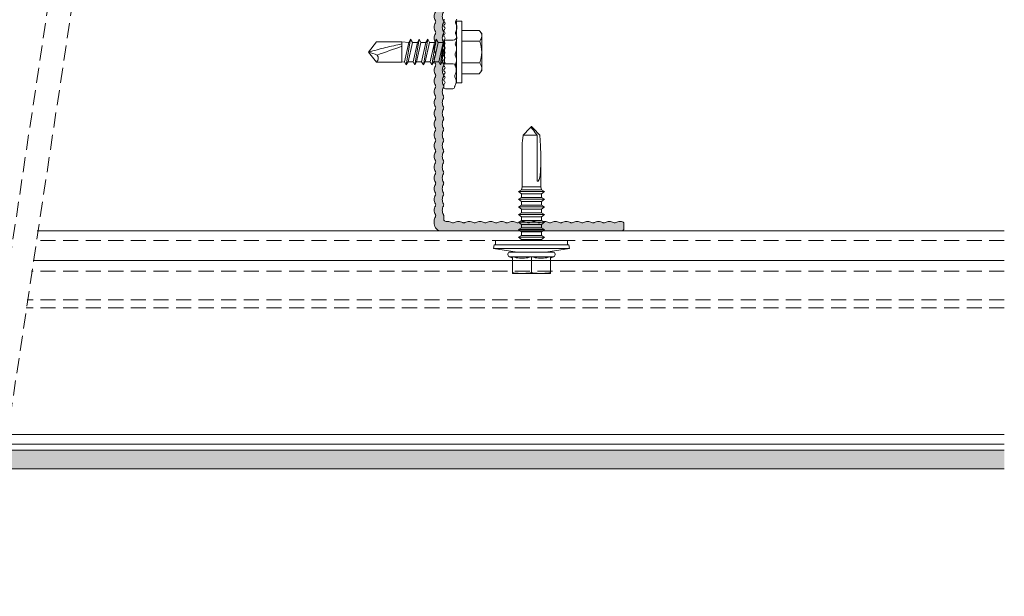
# Model space of a CAD drawing. Units: millimetres. Extents: x -1340 to 2567, y 1032 to 3690.
# Drawn here: x -164 to 43, y 3166 to 3288 of the extents above; entities that cross this region are included whole.
import ezdxf

# ---------------------------------------------------------------- set-up
doc = ezdxf.new("R2010")
doc.units = ezdxf.units.MM
doc.linetypes.add('VERDECKT2', pattern=[4.7625, 3.175, -1.5875])
doc.layers.add('90%', color=7, linetype='Continuous', transparency=0.9)
for name, color, linetype, lineweight in [('Schmale Strichlierte  Volllinie', 7, 'VERDECKT2', 13), ('Schmale Volllinie', 7, 'Continuous', 13), ('Schmale Volllinie_Blau', 5, 'Continuous', 13)]:
    doc.layers.add(name, color=color, linetype=linetype, lineweight=lineweight)
doc.layers.add('Schraffur blau 80 %', color=5, linetype='Continuous', lineweight=13, transparency=0.65)

# ---------------------------------------------------------------- blocks, each defined once
blk = doc.blocks.new('SAD_01')
at = {"layer": 'Schmale Volllinie_Blau', "linetype": 'Continuous'}
for p, q in [((0, 18.55), (-2.16, 16.87)), ((-2.16, 11.53), (-2.16, 16.87)), ((0, 18.55), (2.16, 16.88)), ((2.16, 11.53), (2.16, 16.88)), ((-2.05, 10.98), (-2.71, 10.6)), ((-2.71, 10.6), (-2.05, 10.22)), ((2.71, 9.7), (-2.71, 10.6)), ((-2.16, 11.53), (2.16, 11.53)), ((-2.05, 10.98), (-2.16, 11.53)), ((2.05, 10.07), (-2.05, 10.98)), ((2.05, 10.07), (2.16, 11.53)), ((-2.05, 9.17), (-2.71, 8.8)), ((-2.71, 8.8), (-2.05, 8.42)), ((2.71, 7.89), (-2.71, 8.8)), ((-2.05, 10.22), (-2.05, 9.17)), ((2.05, 9.32), (-2.05, 10.22)), ((2.05, 8.27), (-2.05, 9.17)), ((2.05, 7.52), (-2.05, 8.42)), ((-2.05, 8.42), (-2.05, 7.37)), ((2.71, 9.7), (2.05, 10.07)), ((2.05, 9.32), (2.71, 9.7)), ((2.05, 9.32), (2.05, 8.27)), ((-2.05, 7.37), (-2.71, 6.99)), ((-2.71, 6.99), (-2.05, 6.62)), ((2.71, 6.09), (-2.71, 6.99)), ((2.05, 6.47), (-2.05, 7.37)), ((2.05, 5.71), (-2.05, 6.62)), ((-2.05, 6.62), (-2.05, 5.56)), ((2.71, 7.89), (2.05, 8.27)), ((2.05, 7.52), (2.71, 7.89)), ((2.05, 7.52), (2.05, 6.47)), ((2.71, 6.09), (2.05, 6.47)), ((-2.05, 5.56), (-2.71, 5.19)), ((2.71, 4.29), (-2.71, 5.19)), ((-2.71, 5.19), (-2.05, 4.81)), ((2.05, 4.66), (-2.05, 5.56)), ((2.05, 3.91), (-2.05, 4.81)), ((-2.05, 4.81), (-2.05, 3.76)), ((2.05, 5.71), (2.71, 6.09)), ((2.05, 5.71), (2.05, 4.66)), ((2.05, 5.48), (2.05, 4.66)), ((2.71, 4.29), (2.05, 4.66)), ((2.05, 3.91), (2.71, 4.29)), ((-2.71, 3.38), (-2.05, 3.76)), ((-2.05, 3.01), (-2.71, 3.38)), ((-2.71, 3.38), (2.05, 2.86)), ((-2.51, 2.56), (-2.05, 3.01)), ((-2.51, 2.56), (-2.51, 0.7)), ((2.51, 2.56), (-2.51, 2.56)), ((2.51, 2.56), (-2.51, 2.56)), ((2.05, 2.86), (-2.05, 3.76)), ((-2.05, 3.01), (2.05, 2.86)), ((2.05, 3.91), (2.05, 2.86)), ((2.51, 2.56), (2.05, 2.86)), ((2.51, 2.56), (2.51, 0.7)), ((-6.52, 0), (-2.76, 0)), ((-6.52, 0), (-6.52, -1.1)), ((2.76, 0), (-2.76, 0)), ((6.52, 0), (2.76, 0)), ((6.52, 0), (6.52, -1.1)), ((6.52, -1.1), (-6.52, -1.1)), ((-4.58, -1.1), (-4.58, -4.77)), ((-2.29, -4.89), (-2.29, -1.1)), ((2.29, -4.89), (2.29, -1.1)), ((4.58, -1.1), (4.58, -4.77)), ((-3.9, -5.31), (-4.58, -4.77)), ((-3.9, -5.31), (0, -5.31)), ((3.9, -5.31), (0, -5.31)), ((3.9, -5.31), (4.58, -4.77))]:
    blk.add_line(p, q, dxfattribs=at)
for centre, radius, start, end in [((-1.31, 17.74), 1.21, 225.7173, 303.8082), ((-3.21, 0.7), 0.702, 270, 0), ((3.21, 0.7), 0.702, 180, 270)]:
    blk.add_arc(centre, radius, start, end, dxfattribs=at)
for points, knots in [([(0, 18.55), (-0.21, 17.94), (-0.42, 17.34), (-0.63, 16.73), (-0.01, 15), (0.61, 13.26), (1.23, 11.53)], [0, 0, 0, 0, 0.257786, 0.257786, 0.257786, 1, 1, 1, 1]), ([(0, 18.55), (0.32, 17.36), (0.64, 16.18), (0.96, 14.99), (1.21, 13.84), (1.46, 12.68), (1.72, 11.53)], [0, 0, 0, 0, 0.508939, 0.508939, 0.508939, 1, 1, 1, 1]), ([(-4.58, -4.77), (-4.16, -5.15), (-3.4, -5.47), (-2.64, -5.16), (-2.29, -4.89)], [0, 0, 0, 0, 0.551816, 1, 1, 1, 1]), ([(4.58, -4.77), (4.16, -5.15), (3.4, -5.47), (2.64, -5.16), (2.29, -4.89)], [0, 0, 0, 0, 0.551816, 1, 1, 1, 1])]:
    blk.add_open_spline(points, degree=3, knots=knots, dxfattribs=at)
blk.add_open_spline([(2.29, -4.89), (1.53, -5.17), (0, -5.45), (-1.53, -5.17), (-2.29, -4.89)], degree=3, dxfattribs=at)
blk = doc.blocks.new('FOX-VT_220_L_11 Draufsicht')
at = {"layer": 'Schmale Volllinie'}
for p, q in [((-217.52, -0.58), (-217.52, -2.08)), ((-217.12, -0.18), (-216.72, -0.18)), ((-216.99, -2.5), (-216.45, -2.73)), ((-215.53, -2.74), (-214.98, -2.53)), ((-210.98, -2.81), (-210.43, -2.59)), ((-210.18, -2.59), (-209.63, -2.83)), ((-206.44, -2.87), (-205.89, -2.65)), ((-205.63, -2.66), (-205.09, -2.89))]:
    blk.add_line(p, q, dxfattribs=at)
at = {"layer": 'Schmale Volllinie', "extrusion": (0.390851, 0.920454, 0)}
for p, q in [((-214.72, -2.53), (-214.17, -2.76)), ((-212.45, -2.56), (-211.9, -2.79)), ((-207.91, -2.63), (-207.36, -2.86)), ((-203.36, -2.69), (-202.82, -2.92))]:
    blk.add_line(p, q, dxfattribs=at)
at = {"layer": 'Schmale Volllinie', "extrusion": (-0.364557, 0.931181, 0)}
for p, q in [((-213.26, -2.77), (-212.7, -2.56)), ((-208.71, -2.84), (-208.16, -2.62)), ((-204.17, -2.9), (-203.62, -2.69))]:
    blk.add_line(p, q, dxfattribs=at)
at = {"layer": 'Schmale Volllinie'}
for centre, radius, start, end in [((-217.12, -0.58), 0.4, 90, 180), ((-216.72, -0.48), 0.3, 30, 90), ((-216.2, -0.18), 0.3, 210, 330), ((-215.68, -0.48), 0.3, 30, 150), ((-215.17, -0.18), 0.3, 210, 330), ((-214.65, -0.48), 0.3, 30, 150), ((-214.13, -0.18), 0.3, 210, 330), ((-213.61, -0.48), 0.3, 30, 150), ((-213.09, -0.18), 0.3, 210, 330), ((-212.57, -0.48), 0.3, 30, 150), ((-212.05, -0.18), 0.3, 210, 330), ((-211.53, -0.48), 0.3, 30, 150), ((-211.01, -0.18), 0.3, 210, 330), ((-210.49, -0.48), 0.3, 30, 150), ((-209.97, -0.18), 0.3, 210, 330), ((-209.45, -0.48), 0.3, 30, 150), ((-208.93, -0.18), 0.3, 210, 330), ((-208.41, -0.48), 0.3, 30, 150), ((-207.89, -0.18), 0.3, 210, 330), ((-207.37, -0.48), 0.3, 30, 150), ((-206.85, -0.18), 0.3, 210, 330), ((-206.33, -0.48), 0.3, 30, 150), ((-205.81, -0.18), 0.3, 210, 330), ((-205.29, -0.48), 0.3, 30, 150), ((-204.77, -0.18), 0.3, 210, 330), ((-204.25, -0.48), 0.3, 30, 150), ((-203.73, -0.18), 0.3, 210, 330), ((-203.21, -0.48), 0.3, 30, 150), ((-217.12, -2.08), 0.4, 180, 270), ((-217.13, -2.98), 0.5, 74.3906, 89.1865), ((-215.96, -1), 1.8, 254.3905, 283.9824), ((-214.85, -3.01), 0.5, 74.3906, 103.9823), ((-213.69, -1.03), 1.8, 254.3905, 283.9824), ((-212.58, -3.04), 0.5, 74.3906, 103.9823), ((-211.42, -1.06), 1.8, 254.3905, 283.9824), ((-210.31, -3.08), 0.5, 74.3906, 103.9823), ((-209.15, -1.09), 1.8, 254.3905, 283.9824), ((-208.04, -3.11), 0.5, 74.3906, 103.9823), ((-206.88, -1.12), 1.8, 254.3905, 283.9824), ((-205.77, -3.14), 0.5, 74.3906, 103.9823), ((-204.6, -1.16), 1.8, 254.3905, 283.9824), ((-203.5, -3.17), 0.5, 74.3906, 103.9823)]:
    blk.add_arc(centre, radius, start, end, dxfattribs=at)
blk.add_blockref('SAD_01', (-209.79, -2.89))
blk = doc.blocks.new('L-Profil 40x60')
at = {"layer": 'Schraffur blau 80 %'}
blk.add_hatch(color=256, dxfattribs=at).paths.add_polyline_path([(36.18, 1.5, -0.129841), (37.07, 1.27, 0.129841), (37.31, 1.2, 0.129841), (37.56, 1.27, -0.129841), (38.45, 1.5, -0.129841), (39.34, 1.27, 0.129841), (39.59, 1.2, 0.129841), (39.83, 1.27, -0.129841), (40.72, 1.5, -0.129841), (41.61, 1.27, 0.129841), (41.86, 1.2, 0.129841), (42.1, 1.27, -0.129841), (42.99, 1.5, -0.129841), (43.88, 1.27, 0.129841), (44.13, 1.2, 0.129841), (44.38, 1.27, -0.129841), (45.27, 1.5, -0.129841), (46.15, 1.27, 0.129841), (46.4, 1.2, 0.129841), (46.65, 1.27, -0.129841), (47.54, 1.5, -0.129841), (48.43, 1.27, 0.129841), (48.67, 1.2, 0.129841), (48.92, 1.27, -0.129841), (49.81, 1.5, -0.129841), (50.7, 1.27, 0.129841), (50.94, 1.2, 0.129841), (51.19, 1.27, -0.129841), (52.08, 1.5, -0.129841), (52.97, 1.27, 0.129841), (53.22, 1.2, 0.129841), (53.46, 1.27, -0.129841), (54.35, 1.5, -0.129841), (55.24, 1.27, 0.129841), (55.49, 1.2, 0.129841), (55.73, 1.27, -0.129841), (56.62, 1.5, -0.129841), (57.51, 1.27, 0.129841), (57.76, 1.2, 0.129841), (58.01, 1.27, -0.129841), (58.89, 1.5), (59.5, 1.5, -0.414214), (60, 1), (60, 0, -0.414214), (59.5, -0.5), (57.76, -0.5, -0.129841), (57.51, -0.43, 0.129841), (56.62, -0.2, 0.129841), (55.73, -0.43, -0.129841), (55.49, -0.5, -0.129841), (55.24, -0.43, 0.129841), (54.35, -0.2, 0.129841), (53.46, -0.43, -0.129841), (53.22, -0.5, -0.129841), (52.97, -0.43, 0.129841), (52.08, -0.2, 0.129841), (51.19, -0.43, -0.129841), (50.94, -0.5, -0.129841), (50.7, -0.43, 0.129841), (49.81, -0.2, 0.129841), (48.92, -0.43, -0.129841), (48.67, -0.5, -0.129841), (48.43, -0.43, 0.129841), (47.54, -0.2, 0.129841), (46.65, -0.43, -0.129841), (46.4, -0.5, -0.129841), (46.15, -0.43, 0.129841), (45.27, -0.2, 0.129841), (44.38, -0.43, -0.129841), (44.13, -0.5, -0.129841), (43.88, -0.43, 0.129841), (42.99, -0.2, 0.129841), (42.1, -0.43, -0.129841), (41.86, -0.5, -0.129841), (41.61, -0.43, 0.129841), (40.72, -0.2, 0.129841), (39.83, -0.43, -0.129841), (39.59, -0.5, -0.129841), (39.34, -0.43, 0.129841), (38.45, -0.2, 0.129841), (37.56, -0.43, -0.129841), (37.31, -0.5, -0.129841), (37.07, -0.43, 0.129841), (36.18, -0.2, 0.129841), (35.29, -0.43, -0.129841), (35.04, -0.5, -0.129841), (34.8, -0.43, 0.129841), (33.91, -0.2, 0.129841), (33.02, -0.43, -0.129841), (32.77, -0.5, -0.129841), (32.52, -0.43, 0.129841), (31.64, -0.2, 0.129841), (30.75, -0.43, -0.129841), (30.5, -0.5, -0.129841), (30.25, -0.43, 0.129841), (29.36, -0.2, 0.129841), (28.48, -0.43, -0.129841), (28.23, -0.5, -0.129841), (27.98, -0.43, 0.129841), (27.09, -0.2, 0.129841), (26.2, -0.43, -0.129841), (25.96, -0.5, -0.129841), (25.71, -0.43, 0.129841), (24.82, -0.2, 0.129841), (23.93, -0.43, -0.129841), (23.69, -0.5, -0.129841), (23.44, -0.43, 0.129841), (22.55, -0.2, 0.129841), (21.66, -0.43, -0.129841), (21.41, -0.5, -0.129841), (21.17, -0.43, 0.129841), (20.28, -0.2, 0.129841), (19.39, -0.43, -0.129841), (19.14, -0.5, -0.129841), (18.9, -0.43, 0.129841), (18.01, -0.2, 0.129841), (17.12, -0.43, -0.129841), (16.87, -0.5, -0.129841), (16.62, -0.43, 0.129841), (15.73, -0.2, 0.129841), (14.85, -0.43, -0.129841), (14.6, -0.5, -0.129841), (14.35, -0.43, 0.129841), (13.46, -0.2, 0.129841), (12.57, -0.43, -0.129841), (12.33, -0.5, -0.129841), (12.08, -0.43, 0.129841), (11.19, -0.2, 0.129841), (10.3, -0.43, -0.129841), (10.06, -0.5, -0.129841), (9.81, -0.43, 0.129841), (8.92, -0.2, 0.129841), (8.03, -0.43, -0.129841), (7.78, -0.5, -0.129841), (7.54, -0.43, 0.129841), (6.65, -0.2, 0.129841), (5.76, -0.43, -0.129841), (5.51, -0.5, -0.129841), (5.27, -0.43, 0.129841), (4.38, -0.2, 0.129841), (3.49, -0.43, -0.129841), (3.24, -0.5), (2.5, -0.5, 0.414214), (2, -1), (2, -1.33, -0.129841), (1.77, -2.22, 0.129841), (1.7, -2.46, 0.129841), (1.77, -2.71, -0.129841), (2, -3.6, -0.129841), (1.77, -4.49, 0.129841), (1.7, -4.73, 0.129841), (1.77, -4.98, -0.129841), (2, -5.87, -0.129841), (1.77, -6.76, 0.129841), (1.7, -7.01, 0.129841), (1.77, -7.25, -0.129841), (2, -8.14, -0.129841), (1.77, -9.03, 0.129841), (1.7, -9.28, 0.129841), (1.77, -9.52, -0.129841), (2, -10.41, -0.129841), (1.77, -11.3, 0.129841), (1.7, -11.55, 0.129841), (1.77, -11.8, -0.129841), (2, -12.69, -0.129841), (1.77, -13.57, 0.129841), (1.7, -13.82, 0.129841), (1.77, -14.07, -0.129841), (2, -14.96, -0.129841), (1.77, -15.85, 0.129841), (1.7, -16.09, 0.129841), (1.77, -16.34, -0.129841), (2, -17.23, -0.129841), (1.77, -18.12, 0.129841), (1.7, -18.36, 0.129841), (1.77, -18.61, -0.129841), (2, -19.5, -0.129841), (1.77, -20.39, 0.129841), (1.7, -20.64, 0.129841), (1.77, -20.88, -0.129841), (2, -21.77, -0.129841), (1.77, -22.66, 0.129841), (1.7, -22.91, 0.129841), (1.77, -23.15, -0.129841), (2, -24.04, -0.129841), (1.77, -24.93, 0.129841), (1.7, -25.18, 0.129841), (1.77, -25.43, -0.129841), (2, -26.31, -0.129841), (1.77, -27.2, 0.129841), (1.7, -27.45, 0.129841), (1.77, -27.7, -0.129841), (2, -28.59, -0.129841), (1.77, -29.48, 0.129841), (1.7, -29.72, 0.129841), (1.77, -29.97, -0.129841), (2, -30.86, -0.129841), (1.77, -31.75, 0.129841), (1.7, -31.99, 0.129841), (1.77, -32.24, -0.129841), (2, -33.13, -0.129841), (1.77, -34.02, 0.129841), (1.7, -34.27, 0.129841), (1.77, -34.51, -0.129841), (2, -35.4, -0.129841), (1.77, -36.29, 0.129841), (1.7, -36.54, 0.129841), (1.77, -36.78, -0.129841), (2, -37.67), (2, -38, -0.414214), (1.5, -38.5), (0.5, -38.5, -0.414214), (0, -38), (0, 0, -0.414214), (1.5, 1.5), (2.11, 1.5, -0.129841), (2.99, 1.27, 0.129841), (3.24, 1.2, 0.129841), (3.49, 1.27, -0.129841), (4.38, 1.5, -0.129841), (5.27, 1.27, 0.129841), (5.51, 1.2, 0.129841), (5.76, 1.27, -0.129841), (6.65, 1.5, -0.129841), (7.54, 1.27, 0.129841), (7.78, 1.2, 0.129841), (8.03, 1.27, -0.129841), (8.92, 1.5, -0.129841), (9.81, 1.27, 0.129841), (10.06, 1.2, 0.129841), (10.3, 1.27, -0.129841), (11.19, 1.5, -0.129841), (12.08, 1.27, 0.129841), (12.33, 1.2, 0.129841), (12.57, 1.27, -0.129841), (13.46, 1.5, -0.129841), (14.35, 1.27, 0.129841), (14.6, 1.2, 0.129841), (14.85, 1.27, -0.129841), (15.73, 1.5, -0.129841), (16.62, 1.27, 0.129841), (16.87, 1.2, 0.129841), (17.12, 1.27, -0.129841), (18.01, 1.5, -0.129841), (18.9, 1.27, 0.129841), (19.14, 1.2, 0.129841), (19.39, 1.27, -0.129841), (20.28, 1.5, -0.129841), (21.17, 1.27, 0.129841), (21.41, 1.2, 0.129841), (21.66, 1.27, -0.129841), (22.55, 1.5, -0.129841), (23.44, 1.27, 0.129841), (23.69, 1.2, 0.129841), (23.93, 1.27, -0.129841), (24.82, 1.5, -0.129841), (25.71, 1.27, 0.129841), (25.96, 1.2, 0.129841), (26.2, 1.27, -0.129841), (27.09, 1.5, -0.129841), (27.98, 1.27, 0.129841), (28.23, 1.2, 0.129841), (28.48, 1.27, -0.129841), (29.36, 1.5, -0.129841), (30.25, 1.27, 0.129841), (30.5, 1.2, 0.129841), (30.75, 1.27, -0.129841), (31.64, 1.5, -0.129841), (32.52, 1.27, 0.129841), (32.77, 1.2, 0.129841), (33.02, 1.27, -0.129841), (33.91, 1.5, -0.129841), (34.8, 1.27, 0.129841), (35.04, 1.2, 0.129841), (35.29, 1.27, -0.129841)])
at = {"layer": 'Schmale Volllinie'}
blk.add_lwpolyline([(36.18, 1.5, -0.129841), (37.07, 1.27, 0.129841), (37.31, 1.2, 0.129841), (37.56, 1.27, -0.129841), (38.45, 1.5, -0.129841), (39.34, 1.27, 0.129841), (39.59, 1.2, 0.129841), (39.83, 1.27, -0.129841), (40.72, 1.5, -0.129841), (41.61, 1.27, 0.129841), (41.86, 1.2, 0.129841), (42.1, 1.27, -0.129841), (42.99, 1.5, -0.129841), (43.88, 1.27, 0.129841), (44.13, 1.2, 0.129841), (44.38, 1.27, -0.129841), (45.27, 1.5, -0.129841), (46.15, 1.27, 0.129841), (46.4, 1.2, 0.129841), (46.65, 1.27, -0.129841), (47.54, 1.5, -0.129841), (48.43, 1.27, 0.129841), (48.67, 1.2, 0.129841), (48.92, 1.27, -0.129841), (49.81, 1.5, -0.129841), (50.7, 1.27, 0.129841), (50.94, 1.2, 0.129841), (51.19, 1.27, -0.129841), (52.08, 1.5, -0.129841), (52.97, 1.27, 0.129841), (53.22, 1.2, 0.129841), (53.46, 1.27, -0.129841), (54.35, 1.5, -0.129841), (55.24, 1.27, 0.129841), (55.49, 1.2, 0.129841), (55.73, 1.27, -0.129841), (56.62, 1.5, -0.129841), (57.51, 1.27, 0.129841), (57.76, 1.2, 0.129841), (58.01, 1.27, -0.129841), (58.89, 1.5), (59.5, 1.5, -0.414214), (60, 1), (60, 0, -0.414214), (59.5, -0.5), (57.76, -0.5, -0.129841), (57.51, -0.43, 0.129841), (56.62, -0.2, 0.129841), (55.73, -0.43, -0.129841), (55.49, -0.5, -0.129841), (55.24, -0.43, 0.129841), (54.35, -0.2, 0.129841), (53.46, -0.43, -0.129841), (53.22, -0.5, -0.129841), (52.97, -0.43, 0.129841), (52.08, -0.2, 0.129841), (51.19, -0.43, -0.129841), (50.94, -0.5, -0.129841), (50.7, -0.43, 0.129841), (49.81, -0.2, 0.129841), (48.92, -0.43, -0.129841), (48.67, -0.5, -0.129841), (48.43, -0.43, 0.129841), (47.54, -0.2, 0.129841), (46.65, -0.43, -0.129841), (46.4, -0.5, -0.129841), (46.15, -0.43, 0.129841), (45.27, -0.2, 0.129841), (44.38, -0.43, -0.129841), (44.13, -0.5, -0.129841), (43.88, -0.43, 0.129841), (42.99, -0.2, 0.129841), (42.1, -0.43, -0.129841), (41.86, -0.5, -0.129841), (41.61, -0.43, 0.129841), (40.72, -0.2, 0.129841), (39.83, -0.43, -0.129841), (39.59, -0.5, -0.129841), (39.34, -0.43, 0.129841), (38.45, -0.2, 0.129841), (37.56, -0.43, -0.129841), (37.31, -0.5, -0.129841), (37.07, -0.43, 0.129841), (36.18, -0.2, 0.129841), (35.29, -0.43, -0.129841), (35.04, -0.5, -0.129841), (34.8, -0.43, 0.129841), (33.91, -0.2, 0.129841), (33.02, -0.43, -0.129841), (32.77, -0.5, -0.129841), (32.52, -0.43, 0.129841), (31.64, -0.2, 0.129841), (30.75, -0.43, -0.129841), (30.5, -0.5, -0.129841), (30.25, -0.43, 0.129841), (29.36, -0.2, 0.129841), (28.48, -0.43, -0.129841), (28.23, -0.5, -0.129841), (27.98, -0.43, 0.129841), (27.09, -0.2, 0.129841), (26.2, -0.43, -0.129841), (25.96, -0.5, -0.129841), (25.71, -0.43, 0.129841), (24.82, -0.2, 0.129841), (23.93, -0.43, -0.129841), (23.69, -0.5, -0.129841), (23.44, -0.43, 0.129841), (22.55, -0.2, 0.129841), (21.66, -0.43, -0.129841), (21.41, -0.5, -0.129841), (21.17, -0.43, 0.129841), (20.28, -0.2, 0.129841), (19.39, -0.43, -0.129841), (19.14, -0.5, -0.129841), (18.9, -0.43, 0.129841), (18.01, -0.2, 0.129841), (17.12, -0.43, -0.129841), (16.87, -0.5, -0.129841), (16.62, -0.43, 0.129841), (15.73, -0.2, 0.129841), (14.85, -0.43, -0.129841), (14.6, -0.5, -0.129841), (14.35, -0.43, 0.129841), (13.46, -0.2, 0.129841), (12.57, -0.43, -0.129841), (12.33, -0.5, -0.129841), (12.08, -0.43, 0.129841), (11.19, -0.2, 0.129841), (10.3, -0.43, -0.129841), (10.06, -0.5, -0.129841), (9.81, -0.43, 0.129841), (8.92, -0.2, 0.129841), (8.03, -0.43, -0.129841), (7.78, -0.5, -0.129841), (7.54, -0.43, 0.129841), (6.65, -0.2, 0.129841), (5.76, -0.43, -0.129841), (5.51, -0.5, -0.129841), (5.27, -0.43, 0.129841), (4.38, -0.2, 0.129841), (3.49, -0.43, -0.129841), (3.24, -0.5), (2.5, -0.5, 0.414214), (2, -1), (2, -1.33, -0.129841), (1.77, -2.22, 0.129841), (1.7, -2.46, 0.129841), (1.77, -2.71, -0.129841), (2, -3.6, -0.129841), (1.77, -4.49, 0.129841), (1.7, -4.73, 0.129841), (1.77, -4.98, -0.129841), (2, -5.87, -0.129841), (1.77, -6.76, 0.129841), (1.7, -7.01, 0.129841), (1.77, -7.25, -0.129841), (2, -8.14, -0.129841), (1.77, -9.03, 0.129841), (1.7, -9.28, 0.129841), (1.77, -9.52, -0.129841), (2, -10.41, -0.129841), (1.77, -11.3, 0.129841), (1.7, -11.55, 0.129841), (1.77, -11.8, -0.129841), (2, -12.69, -0.129841), (1.77, -13.57, 0.129841), (1.7, -13.82, 0.129841), (1.77, -14.07, -0.129841), (2, -14.96, -0.129841), (1.77, -15.85, 0.129841), (1.7, -16.09, 0.129841), (1.77, -16.34, -0.129841), (2, -17.23, -0.129841), (1.77, -18.12, 0.129841), (1.7, -18.36, 0.129841), (1.77, -18.61, -0.129841), (2, -19.5, -0.129841), (1.77, -20.39, 0.129841), (1.7, -20.64, 0.129841), (1.77, -20.88, -0.129841), (2, -21.77, -0.129841), (1.77, -22.66, 0.129841), (1.7, -22.91, 0.129841), (1.77, -23.15, -0.129841), (2, -24.04, -0.129841), (1.77, -24.93, 0.129841), (1.7, -25.18, 0.129841), (1.77, -25.43, -0.129841), (2, -26.31, -0.129841), (1.77, -27.2, 0.129841), (1.7, -27.45, 0.129841), (1.77, -27.7, -0.129841), (2, -28.59, -0.129841), (1.77, -29.48, 0.129841), (1.7, -29.72, 0.129841), (1.77, -29.97, -0.129841), (2, -30.86, -0.129841), (1.77, -31.75, 0.129841), (1.7, -31.99, 0.129841), (1.77, -32.24, -0.129841), (2, -33.13, -0.129841), (1.77, -34.02, 0.129841), (1.7, -34.27, 0.129841), (1.77, -34.51, -0.129841), (2, -35.4, -0.129841), (1.77, -36.29, 0.129841), (1.7, -36.54, 0.129841), (1.77, -36.78, -0.129841), (2, -37.67), (2, -38, -0.414214), (1.5, -38.5), (0.5, -38.5, -0.414214), (0, -38), (0, 0, -0.414214), (1.5, 1.5), (2.11, 1.5, -0.129841), (2.99, 1.27, 0.129841), (3.24, 1.2, 0.129841), (3.49, 1.27, -0.129841), (4.38, 1.5, -0.129841), (5.27, 1.27, 0.129841), (5.51, 1.2, 0.129841), (5.76, 1.27, -0.129841), (6.65, 1.5, -0.129841), (7.54, 1.27, 0.129841), (7.78, 1.2, 0.129841), (8.03, 1.27, -0.129841), (8.92, 1.5, -0.129841), (9.81, 1.27, 0.129841), (10.06, 1.2, 0.129841), (10.3, 1.27, -0.129841), (11.19, 1.5, -0.129841), (12.08, 1.27, 0.129841), (12.33, 1.2, 0.129841), (12.57, 1.27, -0.129841), (13.46, 1.5, -0.129841), (14.35, 1.27, 0.129841), (14.6, 1.2, 0.129841), (14.85, 1.27, -0.129841), (15.73, 1.5, -0.129841), (16.62, 1.27, 0.129841), (16.87, 1.2, 0.129841), (17.12, 1.27, -0.129841), (18.01, 1.5, -0.129841), (18.9, 1.27, 0.129841), (19.14, 1.2, 0.129841), (19.39, 1.27, -0.129841), (20.28, 1.5, -0.129841), (21.17, 1.27, 0.129841), (21.41, 1.2, 0.129841), (21.66, 1.27, -0.129841), (22.55, 1.5, -0.129841), (23.44, 1.27, 0.129841), (23.69, 1.2, 0.129841), (23.93, 1.27, -0.129841), (24.82, 1.5, -0.129841), (25.71, 1.27, 0.129841), (25.96, 1.2, 0.129841), (26.2, 1.27, -0.129841), (27.09, 1.5, -0.129841), (27.98, 1.27, 0.129841), (28.23, 1.2, 0.129841), (28.48, 1.27, -0.129841), (29.36, 1.5, -0.129841), (30.25, 1.27, 0.129841), (30.5, 1.2, 0.129841), (30.75, 1.27, -0.129841), (31.64, 1.5, -0.129841), (32.52, 1.27, 0.129841), (32.77, 1.2, 0.129841), (33.02, 1.27, -0.129841), (33.91, 1.5, -0.129841), (34.8, 1.27, 0.129841), (35.04, 1.2, 0.129841), (35.29, 1.27, -0.129841), (36.18, 1.5, -0.129841)], format="xyb", close=True, dxfattribs=at)
blk = doc.blocks.new('S-MD33PS 5.5x22')
at = {"layer": 'Schmale Volllinie_Blau'}
for p, q in [((-2.45, 3), (-1.7, 8)), ((-0.9, 7.85), (-1.7, 8)), ((-1.7, -8), (-1.7, 8)), ((-0.9, -7.85), (-0.9, 7.85)), ((0, 7.6), (-0.9, 7.6)), ((0, -7.6), (0, 7.6)), ((-3.748493, 4), (-3.419846, 4.67101)), ((-3.419846, -4.67101), (-3.419846, 4.67101)), ((-2.45, -4.5), (-2.45, 4.5)), ((-3.45, 4), (-6.95, 4)), ((-6.95, -4), (-6.95, 4)), ((-6.95, 2), (-6.947398, 2.275408)), ((-6.947398, 2.275408), (-6.939673, 2.550015)), ((-6.939673, 2.550015), (-6.926867, 2.826345)), ((-6.926867, 2.826345), (-6.908934, 3.106894)), ((-6.908934, 3.106894), (-6.88573, 3.394206)), ((-6.88573, 3.394206), (-6.857019, 3.690949)), ((-6.857019, 3.690949), (-6.822456, 4)), ((-3.746199, 2.167672), (-3.727753, 2.505384)), ((-3.746199, 1.832328), (-3.746199, 2.167672)), ((-3.727753, 2.505384), (-3.690336, 2.850308)), ((-3.690336, 2.850308), (-3.632857, 3.207638)), ((-3.632857, 3.207638), (-3.553584, 3.583191)), ((-3.553584, 3.583191), (-3.45, 3.983742)), ((-3.45, 3.983742), (-3.45, 4)), ((0.207347, 2.108549), (0, 2.108549)), ((0.207347, 2.108549), (0.209153, 2.116473)), ((0.207347, -2.108549), (0.207347, 2.108549)), ((0.209153, 2.116473), (0.709209, 2.760533)), ((0.209153, -2.116473), (0.209153, 2.116473)), ((1.055613, 2.116473), (0.709209, 2.760533)), ((0.709209, 0.6875), (0.709209, 2.760533)), ((1.055613, 0.6875), (1.055613, 2.116473)), ((1.785201, 2.108549), (1.055613, 2.108549)), ((1.785201, 2.108549), (1.787007, 2.116473)), ((1.787007, 2.116473), (2.287063, 2.760533)), ((1.787007, -2.116473), (1.787007, 2.116473)), ((2.633467, 2.116473), (2.287063, 2.760533)), ((2.287063, -2.760533), (2.287063, 2.760533)), ((2.633467, 0.6875), (2.633467, 2.116473)), ((3.373906, 2.108549), (2.633467, 2.108549)), ((3.373906, 2.108549), (3.375713, 2.116473)), ((3.375713, 2.116473), (3.875596, 2.760533)), ((3.375713, -2.116473), (3.375713, 2.116473)), ((4.222, 2.116473), (3.875596, 2.760533)), ((3.875596, -2.760533), (3.875596, 2.760533)), ((4.222, -2.116473), (4.222, 2.116473)), ((4.995168, 2.108549), (4.222, 2.108549)), ((4.995168, 2.108549), (4.996975, 2.116473)), ((4.996975, 2.116473), (5.496858, 2.760533)), ((4.996975, 1.29861), (4.996975, 2.116473)), ((5.843262, 2.116473), (5.496858, 2.760533)), ((5.496858, 0.6875), (5.496858, 2.760533)), ((5.843262, 0.6875), (5.843262, 2.116473)), ((6.61643, 2.108549), (5.843262, 2.108549)), ((6.61643, 2.108549), (6.618236, 2.116473)), ((6.61643, 0.6875), (6.61643, 2.108549)), ((6.618236, 2.116473), (7.11812, 2.760533)), ((6.618236, 0.6875), (6.618236, 2.116473)), ((7.464524, 2.116473), (7.11812, 2.760533)), ((7.11812, 0.6875), (7.11812, 2.760533)), ((7.464524, 0.6875), (7.464524, 2.116473)), ((8.237693, 2.108549), (7.464524, 2.108549)), ((8.237693, 2.108549), (8.239499, 2.116473)), ((8.237693, 1.700657), (8.237693, 2.108549)), ((8.239499, 2.116473), (8.739382, 2.760533)), ((8.239499, 1.700657), (8.239499, 2.116473)), ((9.085787, 2.116473), (8.739382, 2.760533)), ((8.739382, 1.700657), (8.739382, 2.760533)), ((9.085787, 1.700657), (9.085787, 2.116473)), ((9.826399, 2.108549), (9.085787, 2.108549)), ((9.826399, 2.108549), (9.828205, 2.116473)), ((9.826399, 0.6875), (9.826399, 2.108549)), ((9.828205, 2.116473), (10.32826, 2.760533)), ((9.828205, 0.6875), (9.828205, 2.116473)), ((10.674493, 2.116473), (10.32826, 2.760533)), ((10.32826, -2.760533), (10.32826, 2.760533)), ((10.674493, -2.116473), (10.674493, 2.116473)), ((10.710666, 2.108549), (10.674493, 2.108549)), ((11.304601, 1.944907), (10.710666, 2.108549)), ((10.710666, -2.108549), (10.710666, 2.108549)), ((-6.947398, 1.724592), (-6.95, 2)), ((-6.939673, 1.449985), (-6.947398, 1.724592)), ((-6.926867, 1.173655), (-6.939673, 1.449985)), ((-6.908934, 0.893106), (-6.926867, 1.173655)), ((-6.88573, 0.605794), (-6.908934, 0.893106)), ((-6.857019, 0.309051), (-6.88573, 0.605794)), ((-6.822456, 0), (-6.857019, 0.309051)), ((-6.857019, -0.309051), (-6.822456, 0)), ((-3.45, 0), (-6.822456, 0)), ((-3.727753, 1.494616), (-3.746199, 1.832328)), ((-3.690336, 1.149692), (-3.727753, 1.494616)), ((-3.632857, 0.792362), (-3.690336, 1.149692)), ((-3.553584, 0.416809), (-3.632857, 0.792362)), ((-3.45, 0.016258), (-3.553584, 0.416809)), ((-3.45, -0.016258), (-3.45, 0.016258)), ((0.709209, -2.760533), (0.709209, 0.687499)), ((1.055613, -2.116473), (1.055613, 0.687499)), ((2.633467, -2.116473), (2.633467, 0.687499)), ((4.996975, -2.116473), (4.995168, 1.29861)), ((5.496858, -2.760533), (5.496858, 0.687499)), ((5.843262, -2.116473), (5.843262, 0.687499)), ((6.61643, -2.108549), (6.61643, 0.687499)), ((6.618236, -2.116473), (6.618236, 0.687499)), ((7.11812, -2.760533), (7.11812, 0.687499)), ((7.464524, -2.116473), (7.464524, 0.687499)), ((8.237693, -2.108549), (8.235887, 1.700657)), ((8.239499, -2.116473), (8.237693, 1.700657)), ((8.739382, -2.760533), (8.737576, 1.700657)), ((9.085787, -2.116473), (9.083981, 1.700657)), ((9.826399, -2.108549), (9.826399, 0.687499)), ((9.828205, -2.116473), (9.828205, 0.687499)), ((11.304601, 1.944907), (20.086943, 1.949429)), ((11.304601, -1.944907), (11.304601, 1.944907)), ((23.653823, 0.375347), (22.179654, 1.761996)), ((22.179654, -1.192721), (22.179654, 1.761996)), ((23.861705, 0.179805), (23.653823, 0.375347)), ((23.689494, -0.024928), (23.718892, 0.004926)), ((23.718892, 0.004926), (23.742747, 0.031265)), ((23.742747, 0.031265), (23.762076, 0.054901)), ((23.762076, 0.054901), (23.777623, 0.076453)), ((23.777623, 0.076453), (23.789931, 0.096404)), ((23.789931, 0.096404), (23.799399, 0.115141)), ((23.897509, 0.071114), (23.799399, 0.115141)), ((23.944669, 0.101764), (23.861705, 0.179805)), ((23.95152, 0.046876), (23.897509, 0.071114)), ((23.989295, 0.059782), (23.944669, 0.101764)), ((23.985709, 0.031532), (23.95152, 0.046876)), ((24.009293, 0.020944), (23.985709, 0.031532)), ((24.017169, 0.033557), (23.989295, 0.059782)), ((24.026542, 0.013196), (24.009293, 0.020944)), ((24.036223, 0.015616), (24.017169, 0.033557)), ((24.039698, 0.007272), (24.026542, 0.013196)), ((24.05, 0.002536), (24.036223, 0.015616)), ((24.05, 0.002536), (24.039698, 0.007272)), ((24.05, -0.002536), (24.05, 0.002536)), ((-6.95, -2), (-6.947398, -1.724592)), ((-6.947398, -2.275408), (-6.95, -2)), ((-6.947398, -1.724592), (-6.939673, -1.449985)), ((-6.939673, -1.449985), (-6.926867, -1.173655)), ((-6.926867, -1.173655), (-6.908934, -0.893106)), ((-6.908934, -0.893106), (-6.88573, -0.605794)), ((-6.88573, -0.605794), (-6.857019, -0.309051)), ((-3.746199, -1.832328), (-3.727753, -1.494616)), ((-3.746199, -2.167672), (-3.746199, -1.832328)), ((-3.727753, -1.494616), (-3.690336, -1.149692)), ((-3.690336, -1.149692), (-3.632857, -0.792362)), ((-3.632857, -0.792362), (-3.553584, -0.416809)), ((-3.553584, -0.416809), (-3.45, -0.016258)), ((10.710666, -2.108549), (11.304601, -1.944907)), ((17.614391, -1.949429), (11.304601, -1.944907)), ((22.179654, -1.192721), (12.499151, -1.188456)), ((22.179654, -1.761996), (23.653823, -0.375347)), ((22.179654, -1.192721), (22.73545, -0.778275)), ((22.73545, -0.778275), (23.045434, -0.544719)), ((23.045434, -0.544719), (23.242318, -0.394231)), ((23.242318, -0.394231), (23.377782, -0.288704)), ((23.377782, -0.288704), (23.476125, -0.210204)), ((23.476125, -0.210204), (23.550269, -0.149178)), ((23.550269, -0.149178), (23.607718, -0.100066)), ((23.607718, -0.100066), (23.653119, -0.059406)), ((23.653119, -0.059406), (23.689494, -0.024928)), ((23.653823, -0.375347), (23.861705, -0.179805)), ((23.861705, -0.179805), (23.944669, -0.101764)), ((23.944669, -0.101764), (23.989295, -0.059782)), ((23.989295, -0.059782), (24.017169, -0.033557)), ((24.017169, -0.033557), (24.036223, -0.015616)), ((24.036223, -0.015616), (24.05, -0.002536)), ((-3.45, -4), (-6.95, -4)), ((-6.939673, -2.550015), (-6.947398, -2.275408)), ((-6.926867, -2.826345), (-6.939673, -2.550015)), ((-6.908934, -3.106894), (-6.926867, -2.826345)), ((-6.88573, -3.394206), (-6.908934, -3.106894)), ((-6.857019, -3.690949), (-6.88573, -3.394206)), ((-6.822456, -4), (-6.857019, -3.690949)), ((-3.419846, -4.67101), (-3.748493, -4)), ((-3.727753, -2.505384), (-3.746199, -2.167672)), ((-3.690336, -2.850308), (-3.727753, -2.505384)), ((-3.632857, -3.207638), (-3.690336, -2.850308)), ((-3.553584, -3.583191), (-3.632857, -3.207638)), ((-3.45, -3.983742), (-3.553584, -3.583191)), ((-3.45, -4), (-3.45, -3.983742)), ((-1.7, -8), (-2.45, -3)), ((0.207347, -2.108549), (0, -2.108549)), ((0.209153, -2.116473), (0.207347, -2.108549)), ((0.709209, -2.760533), (0.209153, -2.116473)), ((0.709209, -2.760533), (1.055613, -2.116473)), ((1.785201, -2.108549), (1.055613, -2.108549)), ((1.787007, -2.116473), (1.785201, -2.108549)), ((2.287063, -2.760533), (1.787007, -2.116473)), ((2.287063, -2.760533), (2.633467, -2.116473)), ((3.373906, -2.108549), (2.633467, -2.108549)), ((3.375713, -2.116473), (3.373906, -2.108549)), ((3.875596, -2.760533), (3.375713, -2.116473)), ((3.875596, -2.760533), (4.222, -2.116473)), ((4.222, -2.116473), (4.995168, -2.108549)), ((4.996975, -2.116473), (4.995168, -2.108549)), ((5.496858, -2.760533), (4.996975, -2.116473)), ((5.496858, -2.760533), (5.843262, -2.116473)), ((6.61643, -2.108549), (5.843262, -2.108549)), ((6.618236, -2.116473), (6.61643, -2.108549)), ((7.11812, -2.760533), (6.618236, -2.116473)), ((7.11812, -2.760533), (7.464524, -2.116473)), ((8.237693, -2.108549), (7.464524, -2.108549)), ((8.239499, -2.116473), (8.237693, -2.108549)), ((8.739382, -2.760533), (8.239499, -2.116473)), ((8.739382, -2.760533), (9.085787, -2.116473)), ((9.826399, -2.108549), (9.085787, -2.108549)), ((9.828205, -2.116473), (9.826399, -2.108549)), ((10.32826, -2.760533), (9.828205, -2.116473)), ((10.32826, -2.760533), (10.674493, -2.116473)), ((10.710666, -2.108549), (10.674493, -2.108549)), ((-1.7, -8), (-0.9, -7.85)), ((0, -7.6), (-0.9, -7.6))]:
    blk.add_line(p, q, dxfattribs=at)
for centre, start, end in [((-2.95, 4.5), 0, 160.00000574), ((-2.95, -4.5), 199.99999426, 0)]:
    blk.add_arc(centre, 0.5, start, end, dxfattribs=at)
at = {"layer": 'Schmale Volllinie_Blau', "extrusion": (0, 0, -1)}
for centre, major_axis, ratio, start_param, end_param in [((24.076277, -0.006463), (-5.613065, 1.46374), 0.231123808, 0.721901356, 1.1665696022), ((26.462868, 0.027213), (14.025561, 1.372216), 0.1019485382, 1.8910984148, 3.2460357355)]:
    blk.add_ellipse(centre, major_axis=major_axis, ratio=ratio, start_param=start_param, end_param=end_param, dxfattribs=at)

msp = doc.modelspace()

# ---------------------------------------------------------------- hatches: boundary and pattern name
at = {"layer": '90%'}
h = msp.add_hatch(color=256, dxfattribs=at)
h.dxf.hatch_style = 1
edge = h.paths.add_edge_path()
edge.add_line((-172.85, 3193.29), (-172.26, 3197.29))
edge.add_line((-172.26, 3197.29), (-303.38, 3197.29))
edge.add_line((-303.38, 3197.29), (-305.66, 3195.01))
edge.add_arc((-306.08, 3195.44), 0.6, 135, 315, ccw=False)
edge.add_line((-306.51, 3195.86), (-304.22, 3198.14))
edge.add_line((-304.22, 3198.14), (-304.22, 3227.29))
edge.add_line((-304.22, 3227.29), (-308.22, 3227.29))
edge.add_line((-308.22, 3227.29), (-308.22, 3195.29))
edge.add_arc((-306.22, 3195.29), 2, 180, 270)
edge.add_line((-306.22, 3193.29), (-172.85, 3193.29))
h.paths.add_polyline_path([(-167.21, 3197.29), (-167.8, 3193.29), (43.46, 3193.29), (43.46, 3197.29)])

# ---------------------------------------------------------------- linework, layer by layer
at = {"layer": 'Schmale Strichlierte  Volllinie'}
for p, q in [((-176.89, 3166.43), (-110.44, 3608.05)), ((-171.84, 3166.43), (-105.49, 3607.32)), ((43.46, 3241.49), (-160.71, 3241.49)), ((43.46, 3234.99), (-161.67, 3234.99)), ((43.46, 3228.99), (-162.55, 3228.99)), ((43.46, 3227.29), (-162.8, 3227.29))]:
    msp.add_line(p, q, dxfattribs=at)
at = {"layer": 'Schmale Volllinie'}
for p, q in [((43.46, 3243.49), (-160.42, 3243.49)), ((43.46, 3237.29), (-161.33, 3237.29)), ((43.46, 3200.59), (-166.72, 3200.59)), ((43.46, 3197.29), (-167.21, 3197.29)), ((43.46, 3198.49), (-167.03, 3198.49)), ((43.46, 3193.29), (-167.8, 3193.29))]:
    msp.add_line(p, q, dxfattribs=at)

# ---------------------------------------------------------------- block references
at = {"rotation": 90}
for name, p in [('FOX-VT_220_L_11 Draufsicht', (-74.91, 3491.02)), ('L-Profil 40x60', (-75.23, 3243.49))]:
    msp.add_blockref(name, p, dxfattribs=at)
at = {"layer": 'Schraffur blau 80 %', "rotation": 90}
msp.add_blockref('S-MD33PS 5.5x22', (-56.23, 3241.49), dxfattribs=at)

doc.saveas('drawing.dxf')
